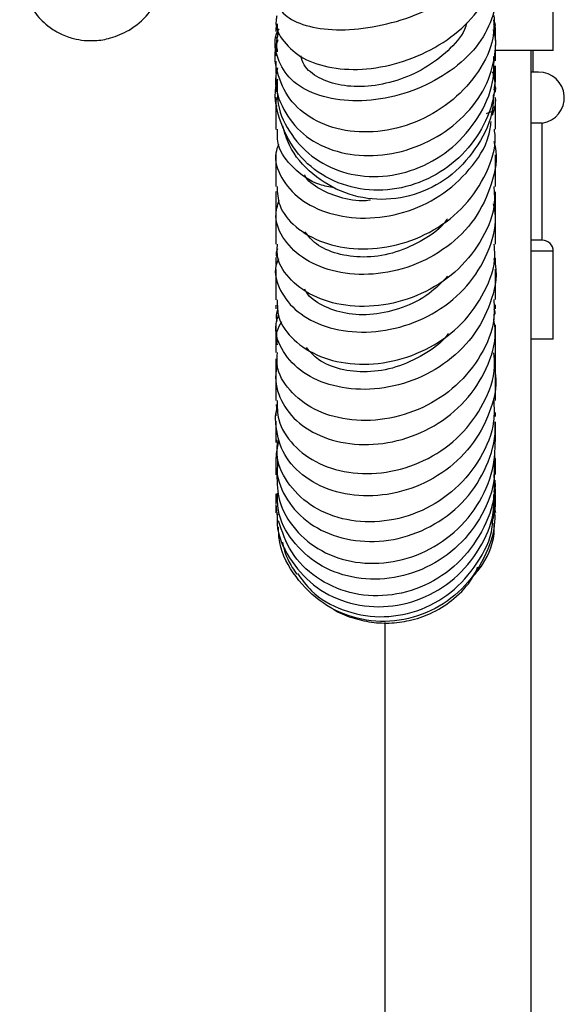
# Model space of a CAD drawing. Units: millimetres. Extents: x 3 to 2496, y 5 to 2495.
# Drawn here: x 1906 to 1944, y 1189 to 1256 of the extents above; entities that cross this region are included whole.
import ezdxf

# ---------------------------------------------------------------- set-up
doc = ezdxf.new("R2010")
doc.units = ezdxf.units.MM

msp = doc.modelspace()

# ---------------------------------------------------------------- linework, layer by layer
at = {"color": 7, "linetype": 'Continuous', "lineweight": 25}
for p, q in [((1942.913, 1254.027), (1942.913, 1260.027)), ((1938.894, 1255.675), (1938.861, 1256.123)), ((1923.964, 1255.61), (1923.964, 1255.329)), ((1924.065, 1255.861), (1924.076, 1254.98)), ((1938.964, 1254.71), (1938.964, 1255.599)), ((1923.964, 1254.979), (1923.964, 1254.865)), ((1923.964, 1254.515), (1923.964, 1253.667)), ((1938.963, 1253.621), (1938.963, 1254.424)), ((1938.964, 1253.338), (1938.964, 1254.36)), ((1938.85, 1252.988), (1938.85, 1253.427)), ((1938.852, 1252.978), (1938.875, 1253.426)), ((1942.913, 1254.027), (1939.012, 1254.027)), ((1941.413, 959.268), (1941.413, 1254.027)), ((1941.544, 1252.568), (1941.544, 1254.027)), ((1923.964, 1253.317), (1923.964, 1252.456)), ((1938.964, 1252.329), (1938.964, 1252.988)), ((1923.964, 1252.385), (1923.964, 1251.916)), ((1923.964, 1252.254), (1923.964, 1251.652)), ((1941.544, 1252.568), (1941.413, 1252.568)), ((1941.913, 1252.568), (1941.544, 1252.568)), ((1923.964, 1251.302), (1923.964, 1251.204)), ((1923.964, 1250.854), (1923.964, 1250.206)), ((1938.964, 1250.195), (1938.964, 1250.833)), ((1942.163, 1249.077), (1941.413, 1249.077)), ((1942.163, 1241.077), (1942.163, 1249.077)), ((1923.964, 1244.399), (1923.964, 1242.666)), ((1938.964, 1242.657), (1938.964, 1244.397)), ((1942.163, 1241.077), (1941.413, 1241.077)), ((1942.913, 1234.327), (1942.913, 1240.327)), ((1923.964, 1239.89), (1923.964, 1239.433)), ((1938.964, 1239.45), (1938.964, 1239.875)), ((1938.964, 1237.024), (1938.964, 1239.1)), ((1923.964, 1236.649), (1923.964, 1236.386)), ((1938.964, 1236.387), (1938.964, 1236.674)), ((1923.964, 1235.318), (1923.964, 1233.424)), ((1938.964, 1233.407), (1938.964, 1235.307)), ((1942.913, 1234.327), (1941.413, 1234.327)), ((1923.991, 1229.862), (1924.04, 1229.337)), ((1923.964, 1229.332), (1923.964, 1229.078)), ((1938.964, 1229.039), (1938.964, 1229.31)), ((1938.964, 1227.345), (1938.964, 1228.689)), ((1924.036, 1227.459), (1924.082, 1226.985)), ((1924.085, 1225.086), (1924.101, 1226.013)), ((1938.964, 1225.092), (1938.964, 1226.132)), ((1938.834, 1222.078), (1938.964, 1223.855)), ((1938.964, 1223.855), (1938.964, 1224.093)), ((1924.039, 1223.746), (1924.057, 1223.315)), ((1938.964, 1223.036), (1938.964, 1223.505)), ((1923.99, 1222.655), (1923.989, 1223.035)), ((1924.066, 1222.22), (1923.989, 1223.035)), ((1931.413, 1214.966), (1931.413, 959.268))]:
    msp.add_line(p, q, dxfattribs=at)
at = {"color": 8, "linetype": 'Continuous', "lineweight": 25}
msp.add_line((1942.913, 1240.327), (1941.413, 1240.327), dxfattribs=at)
at = {"color": 7, "linetype": 'Continuous', "lineweight": 25}
for centre, radius, start in [((1941.913, 1250.814), 1.754, 278.19209), ((1942.163, 1240.327), 0.75, 0)]:
    msp.add_arc(centre, radius, start, 90, dxfattribs=at)
for points, knots in [([(1924.532, 1258.957), (1924.468, 1258.903), (1923.979, 1258.486), (1923.864, 1257.6), (1924.319, 1256.536), (1925.696, 1255.75), (1927.737, 1255.386), (1930.227, 1255.516), (1932.863, 1256.153), (1935.33, 1257.251), (1937.343, 1258.712), (1938.634, 1260.397), (1939.14, 1262.077), (1938.775, 1263.093), (1938.611, 1263.552)], [0, 0, 0, 0, 0.013758, 0.104914, 0.196471, 0.288321, 0.380353, 0.472369, 0.56419, 0.655577, 0.746366, 0.836529, 0.926169, 1, 1, 1, 1]), ([(1906.82, 1261.616), (1906.675, 1261.06), (1906.405, 1260.019), (1906.604, 1258.219), (1907.315, 1256.713), (1908.246, 1255.797), (1908.891, 1255.374), (1909.459, 1255.073), (1910.341, 1254.762), (1911.465, 1254.655), (1912.766, 1254.866), (1914.043, 1255.417), (1915.402, 1256.516), (1915.952, 1257.663), (1916.246, 1258.277)], [0, 0, 0, 0, 0.1072, 0.200434, 0.341222, 0.427804, 0.454601, 0.475512, 0.530942, 0.626009, 0.694328, 0.779201, 0.881674, 1, 1, 1, 1]), ([(1924.031, 1256.409), (1924.009, 1256.304), (1923.872, 1255.667), (1924.448, 1254.589), (1925.738, 1253.435), (1927.74, 1252.77), (1930.149, 1252.684), (1932.731, 1253.218), (1935.179, 1254.338), (1937.235, 1255.949), (1938.528, 1257.879), (1939.091, 1259.356), (1938.939, 1260.081), (1938.926, 1260.142)], [0, 0, 0, 0, 0.020619, 0.124404, 0.228703, 0.334087, 0.440794, 0.548916, 0.65824, 0.768411, 0.879053, 0.989851, 1, 1, 1, 1]), ([(1938.688, 1258.924), (1938.789, 1258.666), (1939.13, 1257.793), (1938.806, 1256.158), (1937.761, 1254.248), (1935.957, 1252.583), (1933.658, 1251.335), (1931.099, 1250.626), (1928.568, 1250.532), (1926.365, 1251.061), (1924.723, 1252.153), (1923.957, 1253.649), (1923.809, 1254.874), (1924.162, 1255.477), (1924.192, 1255.528)], [0, 0, 0, 0, 0.039033, 0.13191, 0.224848, 0.31821, 0.412255, 0.507212, 0.603066, 0.699639, 0.796657, 0.893844, 0.990983, 1, 1, 1, 1]), ([(1938.865, 1256.428), (1938.871, 1255.908), (1938.884, 1254.608), (1937.899, 1252.568), (1936.163, 1250.603), (1933.841, 1249.169), (1931.25, 1248.427), (1928.683, 1248.455), (1926.456, 1249.233), (1924.795, 1250.656), (1923.993, 1252.509), (1923.802, 1253.984), (1924.108, 1254.7), (1924.133, 1254.758)], [0, 0, 0, 0, 0.069429, 0.173677, 0.278138, 0.38258, 0.486742, 0.590197, 0.692542, 0.793528, 0.893058, 0.991368, 1, 1, 1, 1]), ([(1924.075, 1252.853), (1924.032, 1252.677), (1923.811, 1251.78), (1924.294, 1250.189), (1925.515, 1248.423), (1927.502, 1247.221), (1929.934, 1246.735), (1932.55, 1247.024), (1935.037, 1248.053), (1937.093, 1249.695), (1938.514, 1251.762), (1938.95, 1253.633), (1939.018, 1254.884), (1938.853, 1255.339), (1938.812, 1255.452)], [0, 0, 0, 0, 0.025077, 0.127484, 0.230043, 0.332659, 0.435214, 0.53745, 0.638914, 0.739208, 0.838214, 0.936083, 0.984114, 1, 1, 1, 1]), ([(1937.005, 1255.919), (1936.957, 1255.769), (1936.737, 1255.083), (1935.745, 1253.974), (1934.155, 1252.759), (1932.232, 1251.922), (1930.242, 1251.524), (1928.372, 1251.597), (1926.862, 1252.121), (1925.898, 1252.86), (1925.724, 1253.463), (1925.662, 1253.679)], [0, 0, 0, 0, 0.035175, 0.160804, 0.28734, 0.414708, 0.542789, 0.671306, 0.799936, 0.9284, 1, 1, 1, 1]), ([(1938.835, 1255.863), (1938.869, 1255.782), (1938.966, 1255.558), (1938.916, 1255.323), (1938.884, 1255.172)], [0, 0, 0, 0, 0.359676, 1, 1, 1, 1]), ([(1938.886, 1255.419), (1938.924, 1255.536), (1938.984, 1255.72), (1938.945, 1255.908), (1938.93, 1255.977)], [0, 0, 0, 0, 0.63282, 1, 1, 1, 1]), ([(1924.143, 1255.249), (1924.094, 1255.113), (1923.946, 1254.696), (1924.016, 1254.252), (1924.064, 1253.952)], [0, 0, 0, 0, 0.323922, 1, 1, 1, 1]), ([(1924.058, 1251.919), (1924.051, 1251.404), (1924.034, 1250.105), (1924.953, 1248.213), (1926.58, 1246.54), (1928.781, 1245.534), (1931.283, 1245.316), (1933.823, 1245.934), (1936.122, 1247.34), (1937.863, 1249.392), (1938.868, 1251.599), (1938.866, 1253.045), (1938.865, 1253.626)], [0, 0, 0, 0, 0.068164, 0.171906, 0.276095, 0.381356, 0.488009, 0.596086, 0.705382, 0.815446, 0.925786, 1, 1, 1, 1]), ([(1938.836, 1253.112), (1938.893, 1252.51), (1939.028, 1251.102), (1938.258, 1248.904), (1936.777, 1246.835), (1934.684, 1245.299), (1932.231, 1244.471), (1929.671, 1244.46), (1927.301, 1245.286), (1925.375, 1246.874), (1924.222, 1249.035), (1923.794, 1250.903), (1924.044, 1251.908), (1924.09, 1252.093)], [0, 0, 0, 0, 0.072367, 0.169237, 0.266462, 0.364656, 0.464181, 0.565061, 0.667146, 0.770056, 0.873347, 0.976696, 1, 1, 1, 1]), ([(1938.882, 1251.327), (1938.917, 1251.549), (1938.985, 1251.972), (1938.842, 1252.376), (1938.774, 1252.568)], [0, 0, 0, 0, 0.521839, 1, 1, 1, 1]), ([(1938.964, 1251.865), (1938.964, 1251.876), (1938.964, 1251.97), (1938.964, 1252.168), (1938.964, 1252.343)], [0, 0, 0, 0, 0.117229, 1, 1, 1, 1]), ([(1938.909, 1251.692), (1938.939, 1251.596), (1938.979, 1251.473), (1938.955, 1251.35), (1938.95, 1251.323)], [0, 0, 0, 0, 0.772645, 1, 1, 1, 1]), ([(1924.047, 1250.221), (1924.026, 1250.266), (1923.94, 1250.45), (1924.002, 1250.642), (1924.049, 1250.787)], [0, 0, 0, 0, 0.244583, 1, 1, 1, 1]), ([(1923.964, 1250.793), (1923.964, 1250.758), (1923.964, 1250.093), (1923.964, 1249.354), (1923.964, 1248.653)], [0, 0, 0, 0, 0.052443, 1, 1, 1, 1]), ([(1938.821, 1251.068), (1938.815, 1250.732), (1938.792, 1249.501), (1937.843, 1247.518), (1936.108, 1245.482), (1933.772, 1244.168), (1931.184, 1243.719), (1928.614, 1244.181), (1926.424, 1245.505), (1924.939, 1247.166), (1924.568, 1248.433), (1924.438, 1248.88)], [0, 0, 0, 0, 0.047764, 0.17515, 0.302628, 0.430043, 0.557184, 0.683593, 0.808799, 0.932561, 1, 1, 1, 1]), ([(1938.756, 1249.63), (1938.893, 1250.013), (1939.031, 1250.398), (1938.963, 1250.786), (1938.962, 1250.789)], [0, 0, 0, 0, 0.9925501, 1, 1, 1, 1]), ([(1938.964, 1251.191), (1938.964, 1251.185), (1938.964, 1251.166), (1938.964, 1251.257), (1938.964, 1251.321)], [0, 0, 0, 0, 0.281774, 1, 1, 1, 1]), ([(1938.964, 1248.663), (1938.964, 1249.14), (1938.964, 1249.859), (1938.964, 1250.554), (1938.964, 1250.789)], [0, 0, 0, 0, 0.662219, 1, 1, 1, 1]), ([(1938.352, 1249.745), (1938.565, 1249.812), (1938.958, 1249.936), (1938.885, 1250.113), (1938.851, 1250.195)], [0, 0, 0, 0, 0.5410927, 1, 1, 1, 1]), ([(1924.15, 1247.642), (1924.075, 1247.441), (1923.796, 1246.689), (1924.264, 1245.308), (1925.517, 1243.832), (1927.553, 1242.823), (1930.05, 1242.469), (1932.719, 1242.865), (1935.25, 1244.015), (1937.263, 1245.848), (1938.466, 1247.67), (1938.63, 1248.855), (1938.674, 1249.179)], [0, 0, 0, 0, 0.041982, 0.156469, 0.27086, 0.385163, 0.49941, 0.613651, 0.727949, 0.84236, 0.956924, 1, 1, 1, 1]), ([(1924.049, 1244.756), (1924.066, 1244.327), (1924.105, 1243.331), (1925.234, 1241.932), (1927.115, 1240.843), (1929.556, 1240.377), (1932.224, 1240.645), (1934.796, 1241.669), (1936.98, 1243.379), (1938.41, 1245.615), (1939.053, 1247.484), (1938.916, 1248.497), (1938.894, 1248.657)], [0, 0, 0, 0, 0.084518, 0.196445, 0.308394, 0.420329, 0.532214, 0.64403, 0.755777, 0.867464, 0.979111, 1, 1, 1, 1]), ([(1927.949, 1244.648), (1927.615, 1244.714), (1926.478, 1244.935), (1925.092, 1245.98), (1924.054, 1247.346), (1924.066, 1248.29), (1924.07, 1248.657)], [0, 0, 0, 0, 0.136117, 0.463388, 0.791073, 1, 1, 1, 1]), ([(1938.857, 1247.82), (1938.888, 1247.709), (1939.151, 1246.76), (1938.771, 1244.871), (1937.668, 1242.481), (1935.718, 1240.53), (1933.273, 1239.219), (1930.601, 1238.646), (1928.04, 1238.827), (1925.888, 1239.685), (1924.451, 1241.055), (1923.818, 1242.541), (1924.078, 1243.456), (1924.18, 1243.815)], [0, 0, 0, 0, 0.013581, 0.11609, 0.218526, 0.320867, 0.423113, 0.525284, 0.627411, 0.729531, 0.831666, 0.933828, 1, 1, 1, 1]), ([(1923.964, 1246.939), (1923.964, 1246.244), (1923.964, 1245.517), (1923.964, 1244.782), (1923.964, 1244.749)], [0, 0, 0, 0, 0.9552768, 1, 1, 1, 1]), ([(1938.964, 1244.747), (1938.964, 1245.164), (1938.964, 1245.902), (1938.964, 1246.607), (1938.964, 1246.914)], [0, 0, 0, 0, 0.5637808, 1, 1, 1, 1]), ([(1930.433, 1243.822), (1930.416, 1243.819), (1929.745, 1243.691), (1928.473, 1243.921), (1926.968, 1244.508), (1926.096, 1245.14), (1925.94, 1245.532), (1925.937, 1245.54)], [0, 0, 0, 0, 0.008538, 0.336742, 0.664933, 0.993318, 1, 1, 1, 1]), ([(1938.852, 1244.744), (1938.88, 1244.395), (1938.974, 1243.189), (1938.167, 1241.181), (1936.552, 1239.041), (1934.261, 1237.466), (1931.642, 1236.595), (1929.001, 1236.482), (1926.65, 1237.087), (1924.929, 1238.285), (1924.008, 1239.632), (1924.06, 1240.512), (1924.078, 1240.821)], [0, 0, 0, 0, 0.0455006, 0.1572345, 0.2689788, 0.3807397, 0.4925227, 0.6043201, 0.7161068, 0.8278504, 0.9395183, 1, 1, 1, 1]), ([(1924.148, 1239.82), (1924.081, 1239.661), (1923.786, 1238.955), (1924.185, 1237.613), (1925.348, 1236.123), (1927.323, 1235.083), (1929.784, 1234.686), (1932.456, 1235.028), (1935.001, 1236.121), (1937.133, 1237.886), (1938.51, 1240.154), (1939.095, 1242.155), (1938.89, 1243.281), (1938.84, 1243.56)], [0, 0, 0, 0, 0.030196, 0.134192, 0.238214, 0.342224, 0.446204, 0.550155, 0.654084, 0.757999, 0.861913, 0.965838, 1, 1, 1, 1]), ([(1923.964, 1242.997), (1923.964, 1242.305), (1923.964, 1241.573), (1923.964, 1240.859), (1923.964, 1240.82)], [0, 0, 0, 0, 0.945303, 1, 1, 1, 1]), ([(1938.964, 1240.822), (1938.964, 1241.146), (1938.964, 1241.868), (1938.964, 1242.595), (1938.964, 1242.996)], [0, 0, 0, 0, 0.4489954, 1, 1, 1, 1]), ([(1935.68, 1242.535), (1935.615, 1242.444), (1935.153, 1241.792), (1933.843, 1240.934), (1931.94, 1240.113), (1929.936, 1239.849), (1928.126, 1240.099), (1926.69, 1240.732), (1926.18, 1241.371), (1925.948, 1241.661)], [0, 0, 0, 0, 0.027105, 0.193874, 0.360562, 0.527241, 0.693928, 0.860615, 1, 1, 1, 1]), ([(1924.063, 1237.004), (1924.063, 1236.604), (1924.066, 1235.619), (1925.108, 1234.204), (1926.916, 1233.048), (1929.31, 1232.511), (1931.958, 1232.707), (1934.547, 1233.664), (1936.78, 1235.317), (1938.3, 1237.515), (1939.017, 1239.457), (1938.896, 1240.565), (1938.868, 1240.816)], [0, 0, 0, 0, 0.075586, 0.186522, 0.297627, 0.408902, 0.520334, 0.631903, 0.743582, 0.855329, 0.967092, 1, 1, 1, 1]), ([(1924.085, 1240.492), (1924.042, 1240.411), (1923.942, 1240.222), (1924.002, 1240.012), (1924.037, 1239.892)], [0, 0, 0, 0, 0.4288219, 1, 1, 1, 1]), ([(1938.854, 1239.821), (1938.893, 1239.662), (1939.137, 1238.667), (1938.693, 1236.754), (1937.502, 1234.41), (1935.498, 1232.521), (1933.027, 1231.278), (1930.36, 1230.779), (1927.831, 1231.037), (1925.729, 1231.973), (1924.371, 1233.422), (1923.812, 1234.878), (1924.071, 1235.732), (1924.155, 1236.008)], [0, 0, 0, 0, 0.019686, 0.122999, 0.2263, 0.329607, 0.432935, 0.536308, 0.639745, 0.743261, 0.84685, 0.950483, 1, 1, 1, 1]), ([(1923.964, 1239.083), (1923.964, 1238.672), (1923.964, 1237.965), (1923.964, 1237.285), (1923.964, 1236.999)], [0, 0, 0, 0, 0.579633, 1, 1, 1, 1]), ([(1935.699, 1238.621), (1935.295, 1238.205), (1934.406, 1237.289), (1932.601, 1236.397), (1930.617, 1235.94), (1928.696, 1236.011), (1927.129, 1236.572), (1926.179, 1237.211), (1925.98, 1237.661), (1925.949, 1237.731)], [0, 0, 0, 0, 0.138398, 0.304553, 0.470727, 0.63691, 0.803138, 0.969332, 1, 1, 1, 1]), ([(1938.849, 1237.023), (1938.872, 1236.583), (1938.941, 1235.28), (1938.059, 1233.189), (1936.375, 1231.073), (1934.048, 1229.546), (1931.419, 1228.747), (1928.797, 1228.73), (1926.487, 1229.449), (1924.83, 1230.774), (1923.974, 1232.205), (1924.052, 1233.121), (1924.078, 1233.423)], [0, 0, 0, 0, 0.056714, 0.168057, 0.279459, 0.390859, 0.502189, 0.613392, 0.72441, 0.835192, 0.945699, 1, 1, 1, 1]), ([(1924.073, 1236.383), (1924.003, 1236.112), (1923.93, 1235.826), (1924.039, 1235.538), (1924.045, 1235.524)], [0, 0, 0, 0, 0.951159, 1, 1, 1, 1]), ([(1938.856, 1236.386), (1938.919, 1236.246), (1938.993, 1236.083), (1938.843, 1235.97), (1938.821, 1235.954)], [0, 0, 0, 0, 0.853737, 1, 1, 1, 1]), ([(1924.065, 1232.529), (1924.035, 1232.411), (1923.851, 1231.688), (1924.12, 1230.311), (1925.255, 1228.68), (1927.178, 1227.516), (1929.612, 1227.011), (1932.274, 1227.267), (1934.832, 1228.295), (1936.997, 1230.016), (1938.43, 1232.261), (1939.069, 1234.267), (1938.894, 1235.411), (1938.849, 1235.705)], [0, 0, 0, 0, 0.020265, 0.125014, 0.230014, 0.335097, 0.440183, 0.545198, 0.650082, 0.754809, 0.85939, 0.963867, 1, 1, 1, 1]), ([(1924.075, 1233.946), (1924.034, 1234.26), (1923.961, 1234.822), (1924.241, 1235.319), (1924.364, 1235.538)], [0, 0, 0, 0, 0.559232, 1, 1, 1, 1]), ([(1935.743, 1234.721), (1935.716, 1234.68), (1935.308, 1234.071), (1934.067, 1233.219), (1932.193, 1232.33), (1930.183, 1232.011), (1928.339, 1232.211), (1926.862, 1232.817), (1926.311, 1233.457), (1926.063, 1233.745)], [0, 0, 0, 0, 0.011956, 0.181582, 0.351332, 0.521142, 0.691015, 0.860906, 1, 1, 1, 1]), ([(1938.964, 1231.331), (1938.964, 1231.841), (1938.964, 1232.638), (1938.964, 1233.577), (1938.964, 1233.916)], [0, 0, 0, 0, 0.63984, 1, 1, 1, 1]), ([(1924.061, 1230.143), (1924.059, 1229.699), (1924.056, 1228.605), (1925.075, 1227.035), (1926.85, 1225.728), (1929.21, 1225.067), (1931.836, 1225.169), (1934.422, 1226.064), (1936.672, 1227.689), (1938.235, 1229.888), (1938.996, 1231.905), (1938.887, 1233.088), (1938.857, 1233.402)], [0, 0, 0, 0, 0.074715, 0.184141, 0.293898, 0.404048, 0.514618, 0.625564, 0.736787, 0.848172, 0.959617, 1, 1, 1, 1]), ([(1923.964, 1232.974), (1923.964, 1232.816), (1923.964, 1232.218), (1923.964, 1231.717), (1923.964, 1231.349)], [0, 0, 0, 0, 0.264669, 1, 1, 1, 1]), ([(1938.872, 1232.348), (1938.906, 1232.187), (1939.122, 1231.184), (1938.634, 1229.268), (1937.397, 1226.935), (1935.373, 1225.08), (1932.9, 1223.898), (1930.249, 1223.491), (1927.739, 1223.874), (1925.684, 1224.968), (1924.29, 1226.615), (1923.956, 1228.23), (1923.925, 1229.274), (1924.085, 1229.612), (1924.099, 1229.642)], [0, 0, 0, 0, 0.019527, 0.121667, 0.223843, 0.326151, 0.428657, 0.531379, 0.634307, 0.737408, 0.840638, 0.943933, 0.995005, 1, 1, 1, 1]), ([(1923.964, 1231.789), (1923.964, 1231.753), (1923.964, 1231.157), (1923.964, 1230.632), (1923.964, 1230.138)], [0, 0, 0, 0, 0.061104, 1, 1, 1, 1]), ([(1938.964, 1230.139), (1938.964, 1230.275), (1938.964, 1230.778), (1938.964, 1231.394), (1938.964, 1231.843)], [0, 0, 0, 0, 0.270264, 1, 1, 1, 1]), ([(1938.85, 1230.14), (1938.871, 1229.663), (1938.928, 1228.306), (1938.024, 1226.153), (1936.327, 1224.016), (1933.999, 1222.505), (1931.375, 1221.77), (1928.765, 1221.866), (1926.471, 1222.751), (1924.828, 1224.286), (1923.98, 1225.905), (1924.053, 1226.939), (1924.076, 1227.271)], [0, 0, 0, 0, 0.0601619, 0.171556, 0.2831076, 0.3946788, 0.5061106, 0.617248, 0.7279797, 0.8382363, 0.9479903, 1, 1, 1, 1]), ([(1924.151, 1227.371), (1924.08, 1227.047), (1923.855, 1226.023), (1924.137, 1224.261), (1925.313, 1222.394), (1927.244, 1221.043), (1929.681, 1220.405), (1932.333, 1220.584), (1934.876, 1221.583), (1937.016, 1223.31), (1938.456, 1225.585), (1938.985, 1227.486), (1938.944, 1228.52), (1938.937, 1228.689)], [0, 0, 0, 0, 0.047881, 0.151378, 0.25536, 0.359477, 0.463548, 0.567428, 0.671026, 0.774306, 0.877283, 0.980003, 1, 1, 1, 1]), ([(1923.964, 1228.728), (1923.964, 1228.197), (1923.964, 1227.656), (1923.964, 1227.28), (1923.964, 1227.272)], [0, 0, 0, 0, 0.980082, 1, 1, 1, 1]), ([(1924.032, 1225.076), (1924.052, 1224.474), (1924.095, 1223.124), (1925.198, 1221.257), (1927.013, 1219.761), (1929.379, 1218.968), (1931.991, 1218.996), (1934.55, 1219.872), (1936.754, 1221.523), (1938.31, 1223.782), (1938.944, 1225.841), (1938.941, 1227.039), (1938.94, 1227.346)], [0, 0, 0, 0, 0.086449, 0.193929, 0.301971, 0.410693, 0.520065, 0.630007, 0.740384, 0.85105, 0.961861, 1, 1, 1, 1]), ([(1923.964, 1226.042), (1923.964, 1226.023), (1923.964, 1225.605), (1923.964, 1225.332), (1923.964, 1225.07)], [0, 0, 0, 0, 0.044605, 1, 1, 1, 1]), ([(1938.851, 1226.131), (1938.879, 1225.699), (1938.961, 1224.395), (1938.134, 1222.284), (1936.529, 1220.14), (1934.282, 1218.611), (1931.713, 1217.857), (1929.108, 1217.95), (1926.765, 1218.868), (1925.022, 1220.493), (1924.064, 1222.253), (1924.079, 1223.414), (1924.083, 1223.803)], [0, 0, 0, 0, 0.054295, 0.164169, 0.274219, 0.384619, 0.495479, 0.606868, 0.718748, 0.830981, 0.943379, 1, 1, 1, 1]), ([(1938.942, 1225.906), (1938.955, 1225.987), (1938.978, 1226.136), (1938.922, 1226.285), (1938.897, 1226.352)], [0, 0, 0, 0, 0.549352, 1, 1, 1, 1]), ([(1938.85, 1225.091), (1938.877, 1224.637), (1938.959, 1223.282), (1938.112, 1221.101), (1936.474, 1218.911), (1934.188, 1217.383), (1931.59, 1216.684), (1928.969, 1216.882), (1926.67, 1217.941), (1924.899, 1219.673), (1924.392, 1221.179), (1924.144, 1221.915)], [0, 0, 0, 0, 0.059734, 0.178298, 0.297124, 0.416044, 0.534833, 0.653252, 0.771049, 0.888031, 1, 1, 1, 1]), ([(1938.866, 1223.9), (1938.893, 1223.975), (1938.986, 1224.229), (1938.957, 1224.507), (1938.937, 1224.703)], [0, 0, 0, 0, 0.2942222, 1, 1, 1, 1]), ([(1938.87, 1223.434), (1938.922, 1223.696), (1938.985, 1224.012), (1938.892, 1224.313), (1938.876, 1224.365)], [0, 0, 0, 0, 0.827612, 1, 1, 1, 1]), ([(1938.899, 1223.894), (1938.907, 1223.861), (1938.969, 1223.578), (1938.917, 1223.293), (1938.87, 1223.042)], [0, 0, 0, 0, 0.1192578, 1, 1, 1, 1]), ([(1923.964, 1223.764), (1923.964, 1223.553), (1923.964, 1223.247), (1923.964, 1223.118), (1923.964, 1223.077)], [0, 0, 0, 0, 0.686282, 1, 1, 1, 1]), ([(1924.069, 1222.389), (1924.057, 1222.156), (1924.002, 1221.096), (1924.814, 1219.32), (1926.424, 1217.433), (1928.705, 1216.247), (1931.3, 1215.909), (1933.914, 1216.469), (1936.245, 1217.867), (1937.952, 1219.946), (1938.871, 1222.012), (1938.852, 1223.303), (1938.845, 1223.709)], [0, 0, 0, 0, 0.032398, 0.14743, 0.2627, 0.378035, 0.493188, 0.607939, 0.722097, 0.835547, 0.948315, 1, 1, 1, 1]), ([(1938.835, 1223.385), (1938.886, 1222.88), (1939.024, 1221.505), (1938.273, 1219.312), (1936.763, 1217.166), (1934.601, 1215.65), (1932.081, 1214.94), (1929.479, 1215.122), (1927.086, 1216.185), (1925.255, 1218.021), (1924.215, 1219.908), (1924.153, 1221.133), (1924.135, 1221.481)], [0, 0, 0, 0, 0.0633609, 0.1725576, 0.282126, 0.3923203, 0.5033578, 0.6152644, 0.7279624, 0.8412331, 0.954788, 1, 1, 1, 1]), ([(1938.875, 1223.513), (1938.909, 1223.357), (1938.978, 1223.032), (1938.923, 1222.706), (1938.894, 1222.538)], [0, 0, 0, 0, 0.482609, 1, 1, 1, 1]), ([(1923.964, 1222.655), (1923.964, 1222.588), (1923.964, 1222.448), (1923.964, 1222.483), (1923.964, 1222.501)], [0, 0, 0, 0, 0.483956, 1, 1, 1, 1]), ([(1938.964, 1222.505), (1938.964, 1222.48), (1938.964, 1222.452), (1938.964, 1222.597), (1938.964, 1222.609)], [0, 0, 0, 0, 0.913263, 1, 1, 1, 1]), ([(1925.451, 1218.32), (1925.749, 1217.904), (1926.537, 1216.804), (1928.522, 1215.723), (1931.038, 1215.219), (1933.64, 1215.639), (1936.011, 1216.919), (1937.777, 1218.946), (1938.735, 1220.794), (1938.776, 1221.889), (1938.784, 1222.081)], [0, 0, 0, 0, 0.087855, 0.232073, 0.377544, 0.524203, 0.671826, 0.820059, 0.968539, 1, 1, 1, 1]), ([(1937.42, 1218.1), (1937.649, 1218.367), (1938.426, 1219.273), (1938.924, 1220.631), (1938.879, 1221.625), (1938.873, 1221.761)], [0, 0, 0, 0, 0.265119, 0.899377, 1, 1, 1, 1]), ([(1924.408, 1220.461), (1924.423, 1220.389), (1924.545, 1219.804), (1924.848, 1219.056), (1925.289, 1218.429), (1925.396, 1218.277)], [0, 0, 0, 0, 0.096731, 0.782204, 1, 1, 1, 1]), ([(1927.755, 1215.978), (1927.804, 1215.942), (1928.196, 1215.659), (1929.114, 1215.292), (1930.461, 1214.959), (1931.867, 1214.903), (1933.362, 1215.127), (1934.878, 1215.693), (1936.272, 1216.653), (1937.272, 1217.718), (1937.632, 1218.49), (1937.749, 1218.743)], [0, 0, 0, 0, 0.0165272, 0.1310639, 0.2398432, 0.3437166, 0.445412, 0.5669719, 0.7213216, 0.9089052, 1, 1, 1, 1])]:
    msp.add_open_spline(points, degree=3, knots=knots, dxfattribs=at)

doc.saveas('drawing.dxf')
